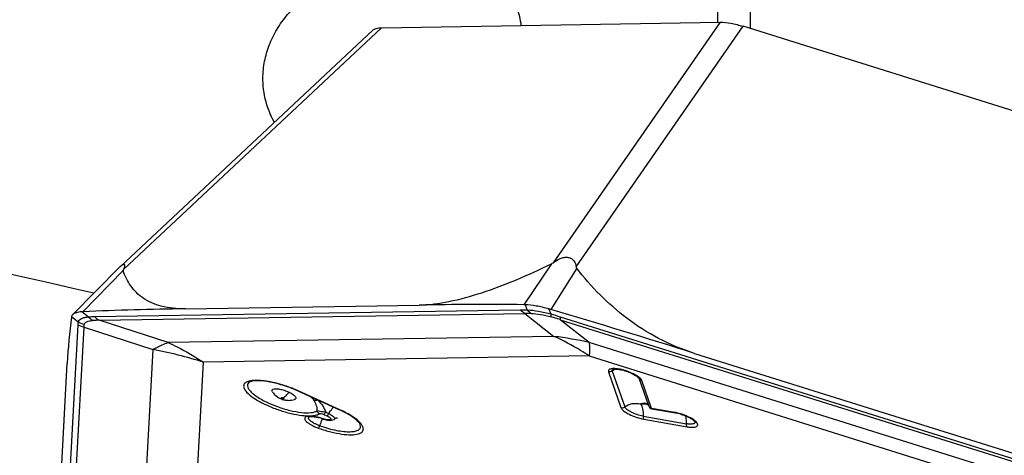
# Model space of a CAD drawing. Units: millimetres. Extents: x 0 to 594, y 0 to 420.
# Drawn here: x 412 to 423, y 241 to 246 of the extents above; entities that cross this region are included whole.
import ezdxf
from ezdxf.enums import TextEntityAlignment as Align

# ---------------------------------------------------------------- set-up
doc = ezdxf.new("R2010")
doc.units = ezdxf.units.MM
doc.header["$LTSCALE"] = 32.67
doc.layers.get('0').update_dxf_attribs({"linetype": 'CONTINUOUS'})
for name, color, linetype in [('607065095-000_CL', 7, 'CONTINUOUS'), ('607066046-000_DIM', 7, 'CONTINUOUS'), ('607066047-000_CL', 7, 'CONTINUOUS')]:
    doc.layers.add(name, color=color, linetype=linetype)
doc.styles.get("Standard").update_dxf_attribs({"font": 'TXT.SHX', "width": 0.7})
doc.styles.add('TEXTSTYLE_2', font='gdt', dxfattribs={"width": 0.7})
doc.dimstyles.new('DIMSTYLE_1', dxfattribs={"dimtxt": 3.5, "dimasz": 3.5, "dimexe": 1.5, "dimexo": 0, "dimgap": 0.875, "dimtad": 1, "dimdec": 3, "dimdsep": 46, "dimtxsty": 'STANDARD', "dimblk": '_FILLED', "dimblk1": '_FILLED', "dimblk2": '_FILLED', "dimcen": 0.09, "dimclrt": 2, "dimadec": 3, "dimazin": 2, "dimtp": 0.15, "dimtm": 0.15, "dimtfac": 1, "dimtdec": 3, "dimtofl": 0, "dimtmove": 0, "dimatfit": 3, "dimldrblk": '_FILLED', "dimfxl": 1, "dimtolj": 1, "dimarcsym": 0})
doc.dimstyles.new('DIMSTYLE_2', dxfattribs={"dimtxt": 3.5, "dimasz": 3.5, "dimexe": 1.5, "dimexo": 0, "dimgap": 0.875, "dimtad": 1, "dimdec": 3, "dimdsep": 46, "dimtxsty": 'STANDARD', "dimblk": '_FILLED', "dimblk1": '_FILLED', "dimblk2": '_FILLED', "dimcen": 0.09, "dimclrt": 2, "dimadec": 3, "dimazin": 2, "dimtol": 1, "dimtp": 0.15, "dimtm": 0.15, "dimtfac": 1, "dimtdec": 3, "dimtofl": 0, "dimtmove": 0, "dimatfit": 3, "dimldrblk": '_FILLED', "dimfxl": 1, "dimtolj": 1, "dimarcsym": 0})

# ---------------------------------------------------------------- blocks, each defined once
blk = doc.blocks.new('_FILLED')
at = {"color": 0, "linetype": 'BYBLOCK'}
blk.add_solid([(0, 0), (-1, 0.125), (-1, -0.125)], dxfattribs=at)
blk = doc.blocks.new('*D1')
at = {"layer": '607066046-000_DIM', "color": 3, "linetype": 'CONTINUOUS'}
for p, q in [((390.447, 239.879), (390.447, 283.723)), ((430.447, 256.855), (430.447, 283.723)), ((390.447, 282.223), (410.447, 282.223)), ((430.447, 282.223), (410.447, 282.223))]:
    blk.add_line(p, q, dxfattribs=at)
at = {"layer": '607066046-000_DIM', "color": 3, "linetype": 'CONTINUOUS', "xscale": 3.5, "yscale": 3.5, "zscale": 3.5, "rotation": 180}
blk.add_blockref('_FILLED', (390.447, 282.223), dxfattribs=at)
at = {"layer": '607066046-000_DIM', "color": 3, "linetype": 'CONTINUOUS', "xscale": 3.5, "yscale": 3.5, "zscale": 3.5}
blk.add_blockref('_FILLED', (430.447, 282.223), dxfattribs=at)
at = {"layer": '607066046-000_DIM', "color": 2, "linetype": 'CONTINUOUS'}
for s, height, width, p in [('40', 3.5, 0.785714, (405.781, 283.098)), ('0.15', 2.45, 0.660714, (414.627, 283.623))]:
    blk.add_text(s, height=height, dxfattribs=dict(at, width=width)).set_placement(p, align=Align.CENTER)
at = {"layer": '607066046-000_DIM', "color": 2, "linetype": 'CONTINUOUS', "style": 'TEXTSTYLE_2'}
blk.add_text('`', height=2.45, dxfattribs=at).set_placement((409.96, 283.623), align=Align.CENTER)
blk = doc.blocks.new('*D2')
at = {"layer": '607066046-000_DIM', "color": 3, "linetype": 'CONTINUOUS'}
for p, q in [((418.143, 263.093), (464.008, 263.093)), ((462.508, 263.093), (462.508, 225.355)), ((462.508, 187.618), (462.508, 225.355)), ((430.447, 187.618), (464.008, 187.618))]:
    blk.add_line(p, q, dxfattribs=at)
at = {"layer": '607066046-000_DIM', "color": 3, "linetype": 'CONTINUOUS', "xscale": 3.5, "yscale": 3.5, "zscale": 3.5}
for p, rotation in [((462.508, 263.093), 90), ((462.508, 187.618), 270)]:
    blk.add_blockref('_FILLED', p, dxfattribs=dict(at, rotation=rotation))
at = {"layer": '607066046-000_DIM', "color": 2, "linetype": 'CONTINUOUS', "insert": (458.133, 225.355), "char_height": 3.5, "width": 29.875, "attachment_point": 2, "rotation": 90, "line_spacing_factor": 0.9, "style": 'TEXTSTYLE_2'}
blk.add_mtext('{\\fgdt;n}\\fTXT.SHX;{\\W0.7;75.475}\\P{\\W0.7;MAX-}\\fgdt;{\\fgdt;n}', dxfattribs=at)

msp = doc.modelspace()

# ---------------------------------------------------------------- linework, layer by layer
at = {"layer": '607065095-000_CL', "color": 7, "linetype": 'CONTINUOUS'}
for p, q in [((415.8809, 246.0184), (419.8434, 246.0818)), ((425.6195, 244.3081), (420.1144, 246.0342)), ((415.7777, 245.9897), (412.8212, 243.2186)), ((412.8136, 243.2129), (412.2615, 242.6549)), ((413.5828, 242.7254), (416.3209, 242.7691)), ((412.2496, 242.6345), (412.2484, 242.6282)), ((419.5457, 242.2028), (423.3498, 241.01)), ((412.1312, 240.8307), (412.1994, 242.0854)), ((418.8951, 241.9119), (418.8948, 241.9127)), ((419.008, 241.5872), (418.8948, 241.9127)), ((414.6018, 241.7536), (414.5978, 241.7593)), ((414.899, 241.7631), (415.3873, 241.5416)), ((418.9798, 241.611), (418.98, 241.6109)), ((419.0465, 241.5544), (419.3208, 241.5062))]:
    msp.add_line(p, q, dxfattribs=at)
at = {"layer": '607065095-000_CL', "color": 9, "linetype": 'CONTINUOUS'}
for p, q in [((419.8434, 246.0818), (417.8875, 243.2647)), ((418.1585, 243.2171), (420.1144, 246.0342)), ((412.8572, 243.1842), (415.8809, 246.0184)), ((412.8548, 243.172), (412.384, 242.691)), ((417.8681, 243.2522), (417.5445, 242.7735)), ((418.165, 243.2001), (417.8607, 242.7179)), ((412.4474, 242.6277), (412.3697, 242.6901)), ((417.5072, 242.7105), (412.5232, 242.6308)), ((417.5599, 242.773), (417.5861, 242.7099)), ((417.8662, 242.6607), (417.84, 242.7239)), ((412.2496, 242.6345), (412.3273, 242.5721)), ((412.5738, 242.5907), (417.5578, 242.6704)), ((413.3797, 242.3302), (412.5738, 242.5907)), ((417.5578, 242.6704), (417.8983, 242.4024)), ((418.3111, 242.3299), (417.9706, 242.5979)), ((417.9706, 242.5979), (424.8949, 240.4269)), ((424.8982, 240.4575), (417.9739, 242.6285)), ((412.3231, 242.5382), (412.1989, 240.2545)), ((412.2725, 240.2251), (412.3967, 242.5088)), ((412.3967, 242.5088), (413.2027, 242.2483)), ((417.8983, 242.4024), (413.3797, 242.3302)), ((413.2027, 242.2483), (413.0901, 240.1779)), ((424.5886, 240.3617), (418.3111, 242.3299)), ((418.3122, 242.1724), (413.7937, 242.1002)), ((418.3122, 242.1724), (424.5897, 240.2041)), ((413.6811, 240.0298), (413.7937, 242.1002)), ((418.5821, 241.9952), (418.7278, 241.5761)), ((418.5896, 242.0172), (418.5897, 242.0172)), ((418.5376, 241.9867), (418.6833, 241.5676)), ((419.0398, 241.5586), (418.9266, 241.8841)), ((414.3342, 241.8658), (414.334, 241.8657)), ((415.3926, 241.542), (414.9044, 241.7634)), ((414.8662, 241.6658), (414.8624, 241.6643)), ((419.3141, 241.5104), (419.0398, 241.5586)), ((419.0398, 241.5586), (419.0417, 241.5567)), ((415.1865, 241.4379), (415.1739, 241.4068)), ((415.2044, 241.4882), (415.2407, 241.4718)), ((415.2258, 241.5132), (415.262, 241.4968)), ((418.9418, 241.4679), (419.4499, 241.3787)), ((418.9496, 241.433), (419.4577, 241.3438)), ((415.6311, 241.3673), (415.631, 241.3675))]:
    msp.add_line(p, q, dxfattribs=at)
at = {"layer": '607065095-000_CL', "color": 7, "linetype": 'CONTINUOUS'}
msp.add_lwpolyline([(418.9798, 241.611), (418.9852, 241.6097), (418.9901, 241.608), (418.994, 241.606), (418.9972, 241.6037), (419.0001, 241.6009), (419.0031, 241.5972), (419.0058, 241.5924), (419.0079, 241.5874)], dxfattribs=at)
for centre, radius, start, end in [((413.0978, 242.932), 0.3996, 133.98108, 135.33874), ((412.398, 242.3526), 0.3387, 92.36816, 94.78887), ((414.3304, 195.7643), 46.967, 90.9121, 92.37512), ((417.1091, 192.8802), 49.8952, 89.49996, 90.90511), ((417.5408, 242.3532), 0.4203, 87.38942, 89.48666), ((417.5866, 241.798), 0.9599, 73.40903, 74.69365), ((382.6005, 124.3723), 123.4868, 72.591425, 73.408965), ((419.631, 241.6889), 7.4422, 172.74921, 176.94646), ((414.2747, 240.3733), 1.5236, 70.71507, 72.38133), ((414.279, 240.3849), 1.5113, 67.95833, 70.72137), ((414.2981, 240.4325), 1.4599, 67.36592, 67.95245), ((414.3272, 240.5015), 1.3851, 65.61828, 67.37816), ((414.7761, 241.8671), 0.208, 213.06754, 225.67794), ((414.7979, 241.9011), 0.2487, 245.6054, 258.48786), ((414.7952, 241.8884), 0.2357, 258.51974, 261.76091), ((414.7938, 241.8789), 0.226, 261.74498, 268.53769), ((414.9006, 241.5547), 0.1161, 107.59621, 109.19524), ((414.8463, 240.3486), 1.3099, 65.40416, 65.60464), ((414.8955, 240.4525), 1.195, 61.94928, 65.47731), ((419.0552, 241.6036), 0.05, 199.21488, 260.19055), ((415.0069, 240.911), 0.5565, 74.26361, 76.26669), ((414.9944, 240.8663), 0.6029, 70.30684, 74.27448), ((419.2379, 241.0358), 0.4777, 77.57514, 80.00017), ((419.2175, 240.9434), 0.5723, 73.22492, 77.57656)]:
    msp.add_arc(centre, radius, start, end, dxfattribs=at)
at = {"layer": '607065095-000_CL', "color": 9, "linetype": 'CONTINUOUS'}
for centre, radius, start, end in [((417.5341, 241.0059), 1.7048, 88.25202, 90.90217), ((412.5474, 241.0893), 1.5417, 90.89609, 93.71704), ((412.586, 241.1108), 1.48, 90.47266, 93.35205), ((417.5935, 241.0898), 1.581, 88.56742, 91.2936), ((416.7358, 238.6805), 4.1376, 72.58746, 74.14443), ((416.7797, 238.8371), 3.9449, 72.42911, 74.00955), ((417.386, 238.2738), 4.1603, 77.1517, 82.9265), ((412.2268, 237.1009), 5.239, 72.5984, 79.26546), ((418.7112, 241.8166), 0.2204, 112.91069, 125.8559), ((418.5756, 241.4538), 0.5686, 63.58576, 65.91543), ((414.2618, 240.3343), 1.567, 69.16517, 70.14851), ((414.2785, 240.3778), 1.5205, 67.16765, 69.1729), ((414.3116, 240.4565), 1.435, 65.60372, 67.16702), ((415.1246, 242.8643), 1.366, 245.63526, 250.21226), ((418.9499, 241.3416), 0.2723, 95.51405, 98.38437), ((419.0523, 241.6062), 0.0493, 249.3104, 255.22227), ((419.2275, 241.0176), 0.5004, 79.19398, 80.03468), ((415.6746, 242.814), 1.5793, 250.31248, 250.65454), ((418.2902, 240.1817), 3.3485, 158.83259, 159.46999), ((415.6421, 242.7191), 1.4477, 250.31248, 250.65453), ((417.6372, 240.4345), 2.6482, 158.46139, 158.83129)]:
    msp.add_arc(centre, radius, start, end, dxfattribs=at)
at = {"layer": '607065095-000_CL', "color": 7, "linetype": 'CONTINUOUS'}
for points, knots in [([(419.8434, 246.0818), (419.8854, 246.0822), (419.9773, 246.0709), (420.0667, 246.049), (420.1144, 246.0342)], [0, 0, 0, 0, 0.4568787, 1, 1, 1, 1]), ([(415.7774, 245.9898), (415.7882, 246.0001), (415.8234, 246.0145), (415.8595, 246.018), (415.8809, 246.0184)], [0, 0, 0, 0, 0.4103756, 1, 1, 1, 1]), ([(417.8875, 243.2647), (417.9135, 243.2842), (417.9551, 243.3109), (418.0168, 243.3295), (418.0631, 243.3305), (418.1039, 243.3155), (418.1423, 243.2791), (418.1546, 243.2414), (418.1585, 243.2171)], [0, 0, 0, 0, 0.2810565, 0.4209543, 0.5533917, 0.6744498, 0.7864699, 1, 1, 1, 1]), ([(412.8203, 243.2195), (412.8228, 243.2219), (412.8314, 243.2299), (412.8405, 243.2375), (412.8476, 243.2418)], [0, 0, 0, 0, 0.290181, 1, 1, 1, 1]), ([(412.8476, 243.2418), (412.8507, 243.2436), (412.8559, 243.2462), (412.8645, 243.2473), (412.87, 243.2419), (412.8712, 243.2339), (412.8703, 243.2239), (412.8662, 243.2067), (412.8611, 243.1935), (412.8572, 243.1842)], [0, 0, 0, 0, 0.1268975, 0.2125005, 0.2833917, 0.3737888, 0.493949, 0.6417291, 1, 1, 1, 1]), ([(412.8572, 243.1842), (412.8567, 243.1832), (412.8552, 243.1793), (412.8538, 243.1749), (412.8548, 243.172)], [0, 0, 0, 0, 0.2861491, 1, 1, 1, 1]), ([(413.5828, 242.7254), (413.4878, 242.7239), (413.3139, 242.7384), (413.0882, 242.8337), (412.9343, 242.9856), (412.8755, 243.109), (412.8548, 243.172)], [0, 0, 0, 0, 0.3098254, 0.5617381, 0.7832779, 1, 1, 1, 1]), ([(416.3209, 242.7691), (416.4372, 242.771), (416.6861, 242.8053), (417.0657, 242.9113), (417.4657, 243.0636), (417.7333, 243.1862), (417.8681, 243.2522)], [0, 0, 0, 0, 0.2138448, 0.4589566, 0.7238839, 1, 1, 1, 1]), ([(418.1585, 243.2171), (418.1592, 243.2126), (418.1608, 243.2066), (418.164, 243.2013), (418.165, 243.2001)], [0, 0, 0, 0, 0.7358981, 1, 1, 1, 1]), ([(419.5457, 242.2028), (419.4003, 242.2484), (419.1222, 242.3649), (418.6358, 242.6761), (418.334, 242.982), (418.165, 243.2001)], [0, 0, 0, 0, 0.2647485, 0.5205341, 1, 1, 1, 1]), ([(412.3697, 242.6901), (412.3471, 242.6882), (412.3092, 242.6825), (412.2726, 242.666), (412.2615, 242.6549)], [0, 0, 0, 0, 0.5905124, 1, 1, 1, 1]), ([(417.84, 242.7239), (417.7907, 242.7374), (417.698, 242.7584), (417.6036, 242.7711), (417.5599, 242.773)], [0, 0, 0, 0, 0.5391033, 1, 1, 1, 1]), ([(412.2615, 242.6549), (412.2601, 242.6534), (412.2548, 242.6474), (412.251, 242.6401), (412.2496, 242.6345)], [0, 0, 0, 0, 0.2647802, 1, 1, 1, 1]), ([(418.5896, 242.0172), (418.5884, 242.0164), (418.5952, 242.0186), (418.5983, 242.0186), (418.6067, 242.0197), (418.6126, 242.0197), (418.6171, 242.0197)], [0, 0, 0, 0, 0.1636247, 0.318628, 0.5133194, 1, 1, 1, 1]), ([(418.6171, 242.0197), (418.6203, 242.0197), (418.6349, 242.0192), (418.6494, 242.0174), (418.6606, 242.0156)], [0, 0, 0, 0, 0.2212226, 1, 1, 1, 1]), ([(418.6606, 242.0156), (418.6672, 242.0145), (418.6951, 242.0094), (418.7226, 242.0019), (418.7433, 241.9951)], [0, 0, 0, 0, 0.2339781, 1, 1, 1, 1]), ([(418.7433, 241.9951), (418.7536, 241.9917), (418.7919, 241.9781), (418.8291, 241.9609), (418.8545, 241.9452)], [0, 0, 0, 0, 0.2680681, 1, 1, 1, 1]), ([(414.7359, 241.8254), (414.6914, 241.8396), (414.6063, 241.8624), (414.4883, 241.8814), (414.4042, 241.8837), (414.3561, 241.8752), (414.3397, 241.8693), (414.3342, 241.8658)], [0, 0, 0, 0, 0.3415426, 0.6431444, 0.8742985, 0.9520687, 1, 1, 1, 1]), ([(418.8545, 241.9452), (418.8582, 241.943), (418.8703, 241.9351), (418.8819, 241.9263), (418.889, 241.9191)], [0, 0, 0, 0, 0.301368, 1, 1, 1, 1]), ([(418.889, 241.9191), (418.89, 241.9182), (418.8916, 241.9165), (418.8934, 241.9142), (418.8946, 241.9129), (418.8949, 241.912), (418.8951, 241.9119)], [0, 0, 0, 0, 0.4303948, 0.7428025, 0.9326604, 1, 1, 1, 1]), ([(414.8752, 241.668), (414.8758, 241.668), (414.8781, 241.6682), (414.87, 241.6671), (414.8683, 241.6662), (414.8655, 241.6653)], [0, 0, 0, 0, 0.1186856, 0.3357887, 1, 1, 1, 1]), ([(415.0337, 241.4608), (415.0335, 241.4607), (415.0324, 241.4601), (415.0353, 241.4613), (415.0375, 241.4615), (415.043, 241.4625), (415.0494, 241.463), (415.0609, 241.4634), (415.07, 241.4629), (415.0764, 241.4623)], [0, 0, 0, 0, 0.0194712, 0.0461518, 0.118126, 0.2332955, 0.3850772, 0.5665618, 1, 1, 1, 1]), ([(415.0764, 241.4623), (415.0812, 241.4619), (415.1022, 241.4596), (415.1231, 241.4555), (415.139, 241.4516)], [0, 0, 0, 0, 0.2251409, 1, 1, 1, 1]), ([(415.1976, 241.4339), (415.2193, 241.4262), (415.2607, 241.4151), (415.307, 241.4192), (415.3239, 241.4298)], [0, 0, 0, 0, 0.5368283, 1, 1, 1, 1]), ([(415.3634, 241.4465), (415.364, 241.4465), (415.3658, 241.4466), (415.3635, 241.4464), (415.3611, 241.4458), (415.356, 241.4446), (415.3495, 241.4424), (415.3382, 241.438), (415.3297, 241.4334), (415.3239, 241.4298)], [0, 0, 0, 0, 0.0372549, 0.050394, 0.1127195, 0.2229038, 0.3753317, 0.560858, 1, 1, 1, 1]), ([(415.631, 241.3675), (415.6277, 241.3765), (415.612, 241.3982), (415.5767, 241.4316), (415.5233, 241.47), (415.4809, 241.4946), (415.4575, 241.5071)], [0, 0, 0, 0, 0.1274376, 0.3494087, 0.646315, 1, 1, 1, 1]), ([(419.3827, 241.4913), (419.3899, 241.4892), (419.4179, 241.4802), (419.4453, 241.4693), (419.4652, 241.46)], [0, 0, 0, 0, 0.2536137, 1, 1, 1, 1]), ([(419.4652, 241.46), (419.4716, 241.457), (419.4838, 241.451), (419.5009, 241.4415), (419.516, 241.4322), (419.5288, 241.4231), (419.5372, 241.4163), (419.5429, 241.4106), (419.5452, 241.4087), (419.549, 241.4031), (419.5486, 241.4044)], [0, 0, 0, 0, 0.2093436, 0.4045626, 0.5817949, 0.737042, 0.8656632, 0.9171418, 0.9581094, 1, 1, 1, 1])]:
    msp.add_open_spline(points, degree=3, knots=knots, dxfattribs=at)
for points in [[(417.8681, 243.2522), (417.875, 243.2556), (417.8814, 243.2601), (417.8875, 243.2647)], [(414.6308, 241.7183), (414.6493, 241.7001), (414.6716, 241.6853), (414.6952, 241.6746)], [(414.7881, 241.6529), (414.8131, 241.6523), (414.8387, 241.6561), (414.8624, 241.6643)]]:
    msp.add_open_spline(points, degree=3, dxfattribs=at)
at = {"layer": '607065095-000_CL', "color": 9, "linetype": 'CONTINUOUS'}
for points, knots in [([(417.5578, 242.6704), (417.5531, 242.6726), (417.5341, 242.6829), (417.5177, 242.6978), (417.5072, 242.7105)], [0, 0, 0, 0, 0.2388383, 1, 1, 1, 1]), ([(417.8662, 242.6607), (417.8169, 242.6735), (417.7242, 242.6941), (417.6299, 242.7071), (417.5861, 242.7099)], [0, 0, 0, 0, 0.5370586, 1, 1, 1, 1]), ([(417.633, 242.6703), (417.6287, 242.6725), (417.6108, 242.6828), (417.5957, 242.6975), (417.5861, 242.7099)], [0, 0, 0, 0, 0.2379096, 1, 1, 1, 1]), ([(412.3273, 242.5721), (412.3267, 242.5694), (412.3247, 242.5582), (412.3235, 242.5468), (412.3231, 242.5382)], [0, 0, 0, 0, 0.2420155, 1, 1, 1, 1]), ([(412.4474, 242.6277), (412.4319, 242.626), (412.4036, 242.6215), (412.3606, 242.6087), (412.3327, 242.5886), (412.3273, 242.5721)], [0, 0, 0, 0, 0.3427243, 0.6203704, 1, 1, 1, 1]), ([(412.3994, 242.5419), (412.4002, 242.5485), (412.4073, 242.5626), (412.4298, 242.5762), (412.4614, 242.5849), (412.4858, 242.5875), (412.4995, 242.5883)], [0, 0, 0, 0, 0.1681981, 0.3755055, 0.6511314, 1, 1, 1, 1]), ([(412.4995, 242.5883), (412.4947, 242.5904), (412.4753, 242.6006), (412.4584, 242.6152), (412.4474, 242.6277)], [0, 0, 0, 0, 0.2399784, 1, 1, 1, 1]), ([(412.5232, 242.6308), (412.5269, 242.6264), (412.5414, 242.6105), (412.5593, 242.5974), (412.5738, 242.5907)], [0, 0, 0, 0, 0.2620387, 1, 1, 1, 1]), ([(417.633, 242.6703), (417.6692, 242.6695), (417.7481, 242.6598), (417.8251, 242.6412), (417.8665, 242.6293)], [0, 0, 0, 0, 0.4568298, 1, 1, 1, 1]), ([(417.8665, 242.6293), (417.8654, 242.6333), (417.8649, 242.6439), (417.8656, 242.6544), (417.8662, 242.6607)], [0, 0, 0, 0, 0.3938641, 1, 1, 1, 1]), ([(417.9739, 242.6285), (417.9728, 242.6223), (417.9712, 242.6122), (417.9702, 242.6018), (417.9706, 242.5979)], [0, 0, 0, 0, 0.6161947, 1, 1, 1, 1]), ([(412.3967, 242.5088), (412.3968, 242.5117), (412.3971, 242.5228), (412.3981, 242.5338), (412.3994, 242.5419)], [0, 0, 0, 0, 0.2590882, 1, 1, 1, 1]), ([(418.3122, 242.1724), (418.2787, 242.1943), (418.1451, 242.2785), (418.0054, 242.3531), (417.8983, 242.4024)], [0, 0, 0, 0, 0.2533215, 1, 1, 1, 1]), ([(413.2027, 242.2483), (413.2175, 242.2567), (413.2748, 242.2876), (413.3345, 242.3141), (413.3797, 242.3302)], [0, 0, 0, 0, 0.2624572, 1, 1, 1, 1]), ([(413.3797, 242.3302), (413.4152, 242.3139), (413.5573, 242.245), (413.6942, 242.1653), (413.7937, 242.1002)], [0, 0, 0, 0, 0.2469552, 1, 1, 1, 1]), ([(418.3111, 242.3299), (418.3122, 242.319), (418.3159, 242.2665), (418.3144, 242.2139), (418.3122, 242.1724)], [0, 0, 0, 0, 0.2095253, 1, 1, 1, 1]), ([(418.6732, 242.0162), (418.6533, 242.0202), (418.618, 242.0254), (418.5761, 242.0249), (418.5518, 242.0176), (418.5402, 242.0098), (418.5349, 241.9984), (418.5363, 241.9904), (418.5376, 241.9867)], [0, 0, 0, 0, 0.3819841, 0.6710121, 0.7754662, 0.8563549, 0.9250387, 1, 1, 1, 1]), ([(418.5821, 241.9952), (418.5807, 241.9991), (418.5798, 242.0082), (418.5861, 242.0149), (418.5896, 242.0172)], [0, 0, 0, 0, 0.499693, 1, 1, 1, 1]), ([(418.8076, 241.9729), (418.775, 241.9874), (418.7303, 242.0032), (418.6845, 242.014), (418.6732, 242.0162)], [0, 0, 0, 0, 0.7569208, 1, 1, 1, 1]), ([(414.3972, 241.8867), (414.3749, 241.886), (414.3436, 241.8831), (414.3067, 241.8714), (414.2867, 241.8605), (414.2726, 241.8466), (414.2623, 241.8232), (414.2668, 241.8033), (414.272, 241.7916)], [0, 0, 0, 0, 0.3516938, 0.4910018, 0.6078761, 0.7072495, 0.7983443, 1, 1, 1, 1]), ([(414.7939, 241.8082), (414.7242, 241.8334), (414.6206, 241.8632), (414.4868, 241.8843), (414.4254, 241.8876), (414.3972, 241.8867)], [0, 0, 0, 0, 0.5474851, 0.7915866, 1, 1, 1, 1]), ([(418.8649, 241.943), (418.8621, 241.9447), (418.8502, 241.9518), (418.8379, 241.9583), (418.8285, 241.963)], [0, 0, 0, 0, 0.2387791, 1, 1, 1, 1]), ([(418.9266, 241.8841), (418.9228, 241.895), (418.9029, 241.9175), (418.8795, 241.9339), (418.8649, 241.943)], [0, 0, 0, 0, 0.4019657, 1, 1, 1, 1]), ([(418.9266, 241.8841), (418.9194, 241.886), (418.9058, 241.8931), (418.8972, 241.9059), (418.8948, 241.9127)], [0, 0, 0, 0, 0.5073555, 1, 1, 1, 1]), ([(414.272, 241.7916), (414.282, 241.769), (414.3231, 241.7229), (414.4067, 241.6623), (414.5191, 241.6018), (414.6043, 241.5666), (414.6499, 241.5501)], [0, 0, 0, 0, 0.1626063, 0.393974, 0.6807585, 1, 1, 1, 1]), ([(414.334, 241.8657), (414.3263, 241.8608), (414.3123, 241.8483), (414.3073, 241.819), (414.3199, 241.7883), (414.3455, 241.7561), (414.3838, 241.7219), (414.4546, 241.6722), (414.5165, 241.6401), (414.561, 241.6199)], [0, 0, 0, 0, 0.0718146, 0.1376862, 0.2179981, 0.3238098, 0.4576035, 0.6177465, 1, 1, 1, 1]), ([(414.6018, 241.7536), (414.5991, 241.7578), (414.5945, 241.7667), (414.5991, 241.776), (414.6022, 241.7787)], [0, 0, 0, 0, 0.550996, 1, 1, 1, 1]), ([(414.6085, 241.7827), (414.6181, 241.7871), (414.645, 241.7895), (414.6891, 241.7845), (414.7408, 241.7714), (414.776, 241.7581), (414.7934, 241.7502)], [0, 0, 0, 0, 0.166235, 0.4087227, 0.6997174, 1, 1, 1, 1]), ([(414.8989, 241.7631), (414.9001, 241.7625), (414.9022, 241.7626), (414.9039, 241.7632), (414.9044, 241.7634)], [0, 0, 0, 0, 0.7038672, 1, 1, 1, 1]), ([(414.6952, 241.6746), (414.6966, 241.674), (414.7036, 241.672), (414.711, 241.6741), (414.7161, 241.6765)], [0, 0, 0, 0, 0.2191528, 1, 1, 1, 1]), ([(414.7161, 241.6765), (414.7144, 241.6772), (414.7116, 241.6787), (414.7086, 241.681), (414.7067, 241.6836), (414.7079, 241.685), (414.7085, 241.6853)], [0, 0, 0, 0, 0.3890292, 0.6826597, 0.8592898, 1, 1, 1, 1]), ([(414.7085, 241.6853), (414.7109, 241.6864), (414.718, 241.6853), (414.7242, 241.6835), (414.7278, 241.6819)], [0, 0, 0, 0, 0.406686, 1, 1, 1, 1]), ([(414.7354, 241.6731), (414.7329, 241.672), (414.7258, 241.673), (414.7196, 241.6749), (414.7161, 241.6765)], [0, 0, 0, 0, 0.406686, 1, 1, 1, 1]), ([(414.7934, 241.7502), (414.783, 241.7346), (414.7638, 241.7094), (414.7396, 241.6874), (414.7278, 241.6819)], [0, 0, 0, 0, 0.5900843, 1, 1, 1, 1]), ([(414.7278, 241.6819), (414.7294, 241.6812), (414.7322, 241.6797), (414.7352, 241.6774), (414.7371, 241.6747), (414.7359, 241.6734), (414.7354, 241.6731)], [0, 0, 0, 0, 0.3890642, 0.6828183, 0.8593524, 1, 1, 1, 1]), ([(414.7934, 241.7502), (414.7961, 241.749), (414.8062, 241.7443), (414.8161, 241.7392), (414.8233, 241.7351)], [0, 0, 0, 0, 0.2583063, 1, 1, 1, 1]), ([(414.8233, 241.7351), (414.8378, 241.7269), (414.8568, 241.7145), (414.8742, 241.6945), (414.8779, 241.6848), (414.8778, 241.6807)], [0, 0, 0, 0, 0.6277757, 0.8445392, 1, 1, 1, 1]), ([(415.0843, 241.658), (415.0963, 241.6402), (415.1163, 241.5988), (415.1228, 241.5534), (415.1235, 241.5297)], [0, 0, 0, 0, 0.4754382, 1, 1, 1, 1]), ([(415.1331, 241.6542), (415.1287, 241.6532), (415.1125, 241.6509), (415.095, 241.6527), (415.0843, 241.658)], [0, 0, 0, 0, 0.2753948, 1, 1, 1, 1]), ([(415.1331, 241.6542), (415.1534, 241.6353), (415.1915, 241.5926), (415.2173, 241.541), (415.2258, 241.5132)], [0, 0, 0, 0, 0.4887274, 1, 1, 1, 1]), ([(414.6499, 241.5501), (414.695, 241.5339), (414.7836, 241.5063), (414.9117, 241.4792), (415.0227, 241.4687), (415.0902, 241.4735), (415.1178, 241.4812)], [0, 0, 0, 0, 0.3007891, 0.581436, 0.8198683, 1, 1, 1, 1]), ([(414.6621, 241.5789), (414.7097, 241.5617), (414.8023, 241.5335), (414.9332, 241.5089), (415.0304, 241.5043), (415.0911, 241.5144), (415.1145, 241.5237), (415.1235, 241.5297)], [0, 0, 0, 0, 0.3204327, 0.6115047, 0.8433905, 0.9312702, 1, 1, 1, 1]), ([(415.2258, 241.5132), (415.2154, 241.5148), (415.1811, 241.5191), (415.1469, 241.5243), (415.1235, 241.5297)], [0, 0, 0, 0, 0.3055246, 1, 1, 1, 1]), ([(415.262, 241.4968), (415.266, 241.5037), (415.2809, 241.5285), (415.2978, 241.5523), (415.3119, 241.5679)], [0, 0, 0, 0, 0.2758994, 1, 1, 1, 1]), ([(415.3873, 241.5416), (415.3885, 241.541), (415.3904, 241.5412), (415.3921, 241.5418), (415.3926, 241.542)], [0, 0, 0, 0, 0.7038394, 1, 1, 1, 1]), ([(415.4698, 241.5039), (415.4636, 241.5072), (415.4382, 241.5206), (415.4123, 241.533), (415.3926, 241.542)], [0, 0, 0, 0, 0.243217, 1, 1, 1, 1]), ([(418.6833, 241.5676), (418.6944, 241.5647), (418.7112, 241.5662), (418.7246, 241.5738), (418.7278, 241.5761)], [0, 0, 0, 0, 0.7462132, 1, 1, 1, 1]), ([(418.6833, 241.5676), (418.6855, 241.5611), (418.6949, 241.5473), (418.7254, 241.5192), (418.782, 241.4862), (418.8613, 241.4538), (418.92, 241.4382), (418.9496, 241.433)], [0, 0, 0, 0, 0.0678086, 0.1595476, 0.4066715, 0.7047761, 1, 1, 1, 1]), ([(418.7278, 241.5761), (418.7536, 241.5948), (418.8139, 241.621), (418.8797, 241.619), (418.9102, 241.611)], [0, 0, 0, 0, 0.5024935, 1, 1, 1, 1]), ([(418.9418, 241.4679), (418.918, 241.4721), (418.8709, 241.4846), (418.8071, 241.5107), (418.7616, 241.5372), (418.7371, 241.5598), (418.7296, 241.5709), (418.7278, 241.5761)], [0, 0, 0, 0, 0.2951924, 0.5932874, 0.8404321, 0.932183, 1, 1, 1, 1]), ([(418.9102, 241.611), (418.9192, 241.615), (418.9369, 241.6208), (418.9632, 241.6232), (418.9876, 241.6167), (418.9991, 241.6045), (419.0032, 241.5975)], [0, 0, 0, 0, 0.2878819, 0.5385744, 0.7617973, 1, 1, 1, 1]), ([(418.9102, 241.611), (418.9239, 241.5951), (418.9409, 241.5459), (418.9432, 241.4964), (418.9418, 241.4679)], [0, 0, 0, 0, 0.4242546, 1, 1, 1, 1]), ([(418.9237, 241.6126), (418.9286, 241.6131), (418.9473, 241.6144), (418.9662, 241.6134), (418.9798, 241.611)], [0, 0, 0, 0, 0.2602038, 1, 1, 1, 1]), ([(419.008, 241.5872), (419.0101, 241.5811), (419.0173, 241.5696), (419.0287, 241.5624), (419.0349, 241.5601)], [0, 0, 0, 0, 0.493906, 1, 1, 1, 1]), ([(415.0905, 241.464), (415.0798, 241.4657), (415.0598, 241.4679), (415.032, 241.4684), (415.0094, 241.4656), (414.9925, 241.4598), (414.9814, 241.4497), (414.9797, 241.4354), (414.9867, 241.4206), (414.9944, 241.4116), (414.9992, 241.4068)], [0, 0, 0, 0, 0.2012126, 0.3747919, 0.5154307, 0.6228819, 0.7041616, 0.7795531, 0.8740689, 1, 1, 1, 1]), ([(415.1544, 241.356), (415.1435, 241.3599), (415.1274, 241.3663), (415.1068, 241.3757), (415.0841, 241.3872), (415.0581, 241.403), (415.0358, 241.4221), (415.0263, 241.4371), (415.024, 241.4467), (415.0267, 241.4554), (415.0312, 241.4593), (415.0337, 241.4609)], [0, 0, 0, 0, 0.1929614, 0.286426, 0.3761754, 0.6140727, 0.7915191, 0.855604, 0.9060415, 0.9504845, 1, 1, 1, 1]), ([(415.199, 241.4359), (415.1898, 241.4392), (415.1544, 241.451), (415.1179, 241.4599), (415.0905, 241.464)], [0, 0, 0, 0, 0.2601942, 1, 1, 1, 1]), ([(415.1178, 241.4812), (415.1213, 241.4821), (415.1336, 241.4859), (415.1455, 241.4913), (415.1533, 241.4964)], [0, 0, 0, 0, 0.2771512, 1, 1, 1, 1]), ([(415.1515, 241.324), (415.1959, 241.3084), (415.2829, 241.282), (415.4084, 241.2565), (415.5165, 241.2473), (415.5924, 241.2534), (415.6362, 241.27), (415.6573, 241.2861), (415.668, 241.3078), (415.6663, 241.3328), (415.6543, 241.3591), (415.623, 241.4), (415.5901, 241.4269), (415.5654, 241.4447)], [0, 0, 0, 0, 0.195923, 0.3776412, 0.5313333, 0.6470991, 0.6900529, 0.7246399, 0.7548237, 0.7866798, 0.8253924, 0.8735634, 1, 1, 1, 1]), ([(415.1533, 241.4964), (415.1556, 241.4979), (415.1626, 241.4994), (415.1802, 241.498), (415.1945, 241.4927), (415.2044, 241.4882)], [0, 0, 0, 0, 0.1556829, 0.3842655, 1, 1, 1, 1]), ([(415.1976, 241.4339), (415.1978, 241.4339), (415.1984, 241.4349), (415.1987, 241.4354), (415.199, 241.4359)], [0, 0, 0, 0, 0.2762852, 1, 1, 1, 1]), ([(415.2407, 241.4718), (415.2485, 241.4682), (415.262, 241.4612), (415.2765, 241.4507), (415.2837, 241.4423), (415.2864, 241.4369), (415.2865, 241.4317), (415.2834, 241.4276), (415.278, 241.425), (415.2672, 241.4227), (415.24, 241.4236), (415.2159, 241.4299), (415.199, 241.4359)], [0, 0, 0, 0, 0.1657138, 0.2954387, 0.3433778, 0.3803558, 0.4097616, 0.4389834, 0.4755483, 0.5230798, 0.6517448, 1, 1, 1, 1]), ([(415.2258, 241.5132), (415.2225, 241.5076), (415.2163, 241.4986), (415.2085, 241.4901), (415.2044, 241.4882)], [0, 0, 0, 0, 0.5932052, 1, 1, 1, 1]), ([(415.2407, 241.4718), (415.2447, 241.4736), (415.2527, 241.4819), (415.2587, 241.4911), (415.262, 241.4968)], [0, 0, 0, 0, 0.4017523, 1, 1, 1, 1]), ([(415.262, 241.4968), (415.2732, 241.4917), (415.2928, 241.4816), (415.314, 241.4666), (415.3252, 241.4545), (415.3298, 241.4468), (415.3312, 241.4393), (415.3294, 241.435), (415.3281, 241.4334)], [0, 0, 0, 0, 0.3707566, 0.666759, 0.7791769, 0.8675693, 0.9370028, 1, 1, 1, 1]), ([(415.5654, 241.4447), (415.5584, 241.4498), (415.5275, 241.4711), (415.4951, 241.4902), (415.4698, 241.5039)], [0, 0, 0, 0, 0.2319527, 1, 1, 1, 1]), ([(418.9418, 241.4679), (418.9415, 241.461), (418.9421, 241.4489), (418.9462, 241.4369), (418.9496, 241.433)], [0, 0, 0, 0, 0.5756112, 1, 1, 1, 1]), ([(419.3981, 241.489), (419.3916, 241.4911), (419.3663, 241.499), (419.3406, 241.5054), (419.3213, 241.5091)], [0, 0, 0, 0, 0.2571974, 1, 1, 1, 1]), ([(419.4796, 241.456), (419.4732, 241.4592), (419.4466, 241.4715), (419.4192, 241.482), (419.3981, 241.489)], [0, 0, 0, 0, 0.242158, 1, 1, 1, 1]), ([(419.4499, 241.3787), (419.4503, 241.387), (419.4508, 241.4176), (419.4478, 241.4484), (419.4423, 241.4701)], [0, 0, 0, 0, 0.2699994, 1, 1, 1, 1]), ([(419.493, 241.339), (419.5058, 241.3379), (419.5284, 241.3372), (419.5574, 241.341), (419.5756, 241.35), (419.5818, 241.361), (419.5823, 241.37), (419.5793, 241.3795), (419.5703, 241.3942), (419.5394, 241.4241), (419.5053, 241.4434), (419.4796, 241.456)], [0, 0, 0, 0, 0.1588564, 0.27976, 0.3633836, 0.3972003, 0.4315999, 0.4714076, 0.5195369, 0.6447042, 1, 1, 1, 1]), ([(414.9992, 241.4068), (415.0161, 241.3898), (415.0631, 241.3596), (415.1134, 241.3376), (415.1426, 241.3271)], [0, 0, 0, 0, 0.435888, 1, 1, 1, 1]), ([(415.1544, 241.356), (415.1532, 241.3528), (415.1494, 241.3431), (415.1458, 241.3333), (415.1426, 241.3271)], [0, 0, 0, 0, 0.3331548, 1, 1, 1, 1]), ([(415.1626, 241.3531), (415.1941, 241.342), (415.2567, 241.3225), (415.349, 241.3006), (415.4343, 241.2875), (415.5084, 241.2838), (415.5614, 241.2886), (415.5947, 241.2987), (415.6174, 241.31), (415.6379, 241.3333), (415.6348, 241.3571), (415.6311, 241.3674)], [0, 0, 0, 0, 0.1902119, 0.3725306, 0.5382254, 0.6802207, 0.7933487, 0.8386025, 0.876819, 0.9377596, 1, 1, 1, 1]), ([(419.4577, 241.3438), (419.4543, 241.3477), (419.4502, 241.3597), (419.4496, 241.3717), (419.4499, 241.3787)], [0, 0, 0, 0, 0.4243888, 1, 1, 1, 1]), ([(419.4784, 241.3749), (419.4761, 241.3751), (419.4666, 241.376), (419.4571, 241.3774), (419.4499, 241.3787)], [0, 0, 0, 0, 0.2388588, 1, 1, 1, 1]), ([(419.4577, 241.3438), (419.4607, 241.3433), (419.4724, 241.3413), (419.4843, 241.3398), (419.493, 241.339)], [0, 0, 0, 0, 0.2606551, 1, 1, 1, 1]), ([(419.5486, 241.4044), (419.5502, 241.3998), (419.5503, 241.3878), (419.533, 241.3769), (419.5088, 241.3734), (419.4894, 241.3739), (419.4784, 241.3749)], [0, 0, 0, 0, 0.1655046, 0.3494286, 0.6252842, 1, 1, 1, 1])]:
    msp.add_open_spline(points, degree=3, knots=knots, dxfattribs=at)
for points in [[(412.3994, 242.5419), (412.3739, 242.5473), (412.349, 242.5577), (412.3273, 242.5721)], [(412.3967, 242.5088), (412.3708, 242.5137), (412.3453, 242.5238), (412.3231, 242.5382)], [(418.5821, 241.9952), (418.5753, 241.9902), (418.567, 241.9869), (418.5587, 241.9856)], [(418.5587, 241.9856), (418.5517, 241.9845), (418.5444, 241.9849), (418.5376, 241.9867)], [(414.6022, 241.7787), (414.6041, 241.7803), (414.6063, 241.7816), (414.6085, 241.7827)], [(414.8725, 241.6699), (414.8706, 241.6682), (414.8684, 241.6669), (414.8662, 241.6658)], [(414.8778, 241.6807), (414.8778, 241.6767), (414.8755, 241.6725), (414.8725, 241.6699)], [(415.0571, 241.6916), (415.0671, 241.6811), (415.0763, 241.6699), (415.0843, 241.658)], [(415.1533, 241.4964), (415.1396, 241.5022), (415.1279, 241.5154), (415.1235, 241.5297)], [(419.0417, 241.5567), (419.0431, 241.5556), (419.0448, 241.5547), (419.0465, 241.5544)], [(415.3281, 241.4334), (415.3269, 241.4319), (415.3255, 241.4307), (415.3239, 241.4298)], [(419.3208, 241.5062), (419.3182, 241.5067), (419.3158, 241.5084), (419.3141, 241.5104)]]:
    msp.add_open_spline(points, degree=3, dxfattribs=at)
at = {"layer": '607066047-000_CL', "color": 9, "linetype": 'CONTINUOUS'}
for p, q in [((419.8161, 246.0813), (419.8161, 253.7976)), ((420.1979, 253.7984), (420.1979, 246.008))]:
    msp.add_line(p, q, dxfattribs=at)
at = {"layer": '607066047-000_CL', "color": 7, "linetype": 'CONTINUOUS'}
msp.add_ellipse((508.6088, 203.38), major_axis=(146.3444, -45.3426), ratio=0.082469, start_param=2.3124284, end_param=2.3839962, dxfattribs=at)
for points, knots in [([(416.3749, 246.799), (416.5049, 246.8102), (416.6997, 246.8051), (416.9439, 246.7418), (417.1088, 246.6672), (417.2557, 246.5623), (417.3793, 246.4236), (417.4719, 246.2486), (417.504, 246.1152), (417.5127, 246.0445)], [0, 0, 0, 0, 0.257699, 0.3785723, 0.4961479, 0.6129139, 0.7324129, 0.8594826, 1, 1, 1, 1]), ([(414.4931, 245.4802), (414.4966, 245.5449), (414.5159, 245.6756), (414.5805, 245.8661), (414.6803, 246.0489), (414.8139, 246.2191), (414.9788, 246.3721), (415.2372, 246.5488), (415.4608, 246.6398), (415.6156, 246.6804)], [0, 0, 0, 0, 0.1108189, 0.2246792, 0.3426801, 0.4655467, 0.5934868, 0.7260913, 1, 1, 1, 1]), ([(414.6253, 244.9095), (414.5775, 244.9961), (414.505, 245.1826), (414.4878, 245.382), (414.4931, 245.4802)], [0, 0, 0, 0, 0.5014196, 1, 1, 1, 1])]:
    msp.add_open_spline(points, degree=3, knots=knots, dxfattribs=at)
at = {"layer": '607066047-000_CL', "color": 9, "linetype": 'CONTINUOUS'}
msp.add_open_spline([(414.9724, 238.3289), (414.3809, 238.521), (413.206, 238.922), (411.4711, 239.5724), (409.7786, 240.266), (408.6741, 240.7595), (408.1322, 241.0127)], degree=3, knots=[0, 0, 0, 0, 0.2537596, 0.5064782, 0.7559476, 1, 1, 1, 1], dxfattribs=at)

# ---------------------------------------------------------------- dimensions: what is measured, and where the dimension line sits
at = {"layer": '607066046-000_DIM', "color": 3, "linetype": 'CONTINUOUS'}
dim = msp.add_linear_dim(base=(430.4474, 282.2227), p1=(390.4474, 239.879), p2=(430.4474, 256.8552), dimstyle='DIMSTYLE_2', dxfattribs=at)
dim.commit()
dim.dimension.update_dxf_attribs({"geometry": '*D1', "text_midpoint": (410.4474, 282.2227), "dimtype": 160})
dim = msp.add_linear_dim(base=(462.5084, 263.0926), p1=(430.4474, 187.6177), p2=(418.1426, 263.0926), angle=90, text='%%c<>\\PMAX-%%c', dimstyle='DIMSTYLE_1', dxfattribs=at)
dim.commit()
dim.dimension.update_dxf_attribs({"geometry": '*D2', "text_midpoint": (462.5084, 225.3552), "dimtype": 160})

doc.saveas('drawing.dxf')
